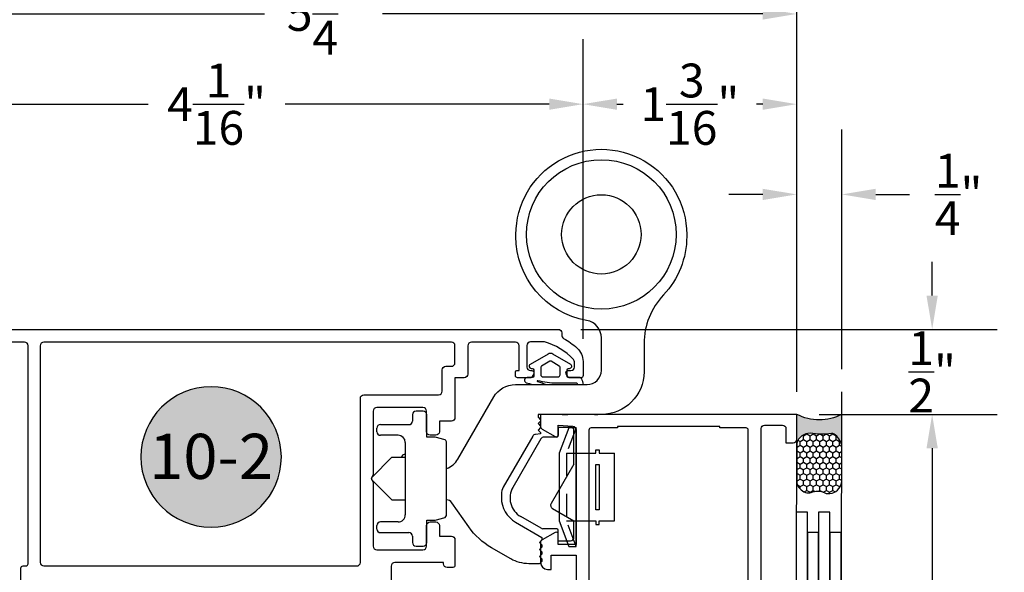
# Model space of a CAD drawing. Units: inches. Extents: x 0 to 108, y 0 to 43.
# Drawn here: x 98 to 103, y 4 to 7 of the extents above; entities that cross this region are included whole.
import ezdxf
from ezdxf.enums import TextEntityAlignment as Align

# ---------------------------------------------------------------- set-up
doc = ezdxf.new("R2010")
doc.units = ezdxf.units.IN
doc.header["$MEASUREMENT"] = 0
doc.linetypes.add('HIDDEN2', pattern=[0.1875, 0.125, -0.0625])
for name, color, linetype in [('Arcadia-Dim', 4, 'Continuous'), ('Arcadia-Hidden', 1, 'HIDDEN2'), ('Arcadia-Profile', 5, 'Continuous'), ('Arcadia-Shade', 8, 'Continuous'), ('Arcadia-Text', 3, 'Continuous')]:
    doc.layers.add(name, color=color, linetype=linetype)
doc.styles.get("Standard").update_dxf_attribs({"font": 'ARIALN.TTF'})
doc.dimstyles.get("Standard").update_dxf_attribs({"dimtxt": 0.09375, "dimasz": 0.09375, "dimexe": 0.18, "dimexo": 0.0625, "dimgap": 0.09, "dimtad": 0, "dimtih": 1, "dimtoh": 1, "dimdec": 4, "dimzin": 0, "dimdsep": 46, "dimlunit": 4, "dimtxsty": 'Standard', "dimcen": 0.09, "dimadec": 0, "dimazin": 0, "dimtfac": 1, "dimtdec": 4, "dimtofl": 0, "dimtmove": 0, "dimatfit": 3, "dimfxl": 1, "dimtolj": 1, "dimtzin": 0, "dimarcsym": 0})

# ---------------------------------------------------------------- blocks, each defined once
blk = doc.blocks.new('b0950900')
at = {"layer": 'Arcadia-Hidden'}
for p, q in [((-0.328125, 0), (-0.1875, -0.05375000000000085)), ((-0.1875, -0.05375000000000085), (-0.1875, 0)), ((0.1875, -0.05375000000000085), (0.1875, 0)), ((0.328125, 0), (0.1875, -0.05375000000000085)), ((-0.1875, -0.05375000000000085), (0.1875, -0.05375000000000085))]:
    blk.add_line(p, q, dxfattribs=at)
at = {"layer": 'Arcadia-Profile'}
for p, q in [((0.1875, 0.2120000000000033), (-0.1875, 0.2120000000000033)), ((-0.1875, 0.1280000000000001), (-0.1875, 0.2120000000000033)), ((0.1875, 0.1280000000000001), (0.1875, 0.2120000000000033)), ((-0.2074999999999996, 0.1280000000000001), (-0.1875, 0.1280000000000001)), ((-0.2074999999999996, 0.1099999999999994), (-0.2074999999999996, 0.1280000000000001)), ((-0.1875, 0.1100000000000065), (-0.2074999999999996, 0.1099999999999994)), ((-0.1875, 0), (-0.1875, 0.1100000000000065)), ((0.2074999999999996, 0.1280000000000001), (0.1875, 0.1280000000000001)), ((0.1875, 0.1100000000000065), (0.2074999999999996, 0.1099999999999994)), ((0.1875, 0), (0.1875, 0.1100000000000065)), ((0.2074999999999996, 0.1099999999999994), (0.2074999999999996, 0.1280000000000001)), ((0.328125, 0), (-0.328125, 0)), ((-0.328125, 0), (-0.328125, -0.03999999999999915)), ((0.328125, -0.03999999999999915), (0.328125, 0)), ((-0.328125, -0.03999999999999915), (-0.1875, -0.09375)), ((0.1875, -0.09375), (0.328125, -0.03999999999999915)), ((-0.1875, -0.09375), (0.1875, -0.09375))]:
    blk.add_line(p, q, dxfattribs=at)
blk.add_lwpolyline([(-0.1249999999999998, 0.1100000000000065), (-0.1249999999999998, 0.1280000000000072), (0.1250000000000002, 0.1280000000000001), (0.1250000000000002, 0.1100000000000065)], close=True, dxfattribs=at)
blk = doc.blocks.new('Dynblock-Sealant')
at = {"layer": 'Arcadia-Profile'}
h = blk.add_hatch(color=256, dxfattribs=at)
edge = h.paths.add_edge_path()
edge.add_line((-3.053113317717186e-16, 0.3750000000000013), (-0.2561978488290509, 0.3750000000000013))
edge.add_arc((-0.2968777799670104, 0.2172425456151554), 0.1629179892196558, 35.12576795111403, 75.54049043261, ccw=False)
edge.add_arc((-0.1891877120709748, 0.2930007706583724), 0.03124999999998449, -9.589877105315225, 35.125767951116984, ccw=False)
edge.add_arc((0.3231379503014348, 0.2064404742972084), 0.4883366330377225, 170.4101228946807, 190.9855794753516)
edge.add_arc((-0.2710315728123671, 0.1106123631241158), 0.1148149856163851, -74.4499340415818, 1.3823096407652997, ccw=False)
edge.add_line((-0.2402519359356224, 3.381739333008227e-13), (-4.47947234860635e-13, 3.381739333008227e-13))
edge.add_arc((0.373177790171672, 0.1874999999997243), 0.4176337068263487, 153.3231490947054, 206.6768509051579, ccw=False)
at = {"layer": 'Arcadia-Shade', "lineweight": -3}
h = blk.add_hatch(dxfattribs=at)
h.set_pattern_fill('HONEY', color=256, scale=0.25)
h.set_pattern_definition([(0, (0, 0), (0.046875, 0.02706329386826371), [0.03125, -0.0625]), (120, (0, 0), (-0.04687499999999999, 0.02706329386826371), [0.03125, -0.06249999999999999]), (59.99999999999999, (0, 0), (1.040834085586084e-17, 0.05412658773652742), [-0.0625, 0.03125])])
h.paths.add_polyline_path([(-0.2402519359368233, -2.886579864025407e-15, 0.3435090603726194), (-0.1562500000000309, 0.1133821040536955, -0.0900193469024165), (-0.1583744156327502, 0.2877946912689345, 0.1976228614784509), (-0.1636286172469866, 0.3109811814372566, 0.1781934081275223), (-0.2561978488290509, 0.3750000000000013), (-0.550297450482238, 0.3750000000000013, 0.09541692369353451), (-0.5863897107137318, 0.3680490913405168, 0.3204879081861729), (-0.6582734691761499, 0.2585863400617527, 0.1072170252175634), (-0.6516444408070798, 0.2329292479401068, -0.2200532177358034), (-0.6478854977273305, 0.1199428811052638, 0.197198363996938), (-0.6483858901275293, 0.0724912902839393, 0.2294187004830097), (-0.5691393538842893, -2.886579864025407e-15)])
at = {"layer": 'Arcadia-Profile'}
blk.add_lwpolyline([(-0.65164444080708, 0.2329292479401071, -0.1073450320601699), (-0.6582747017734847, 0.2586179536280531, -0.3204104769671941), (-0.5863897107137311, 0.368049091340517, -0.09541692369342575), (-0.5502974504822792, 0.3750000000000013), (-0.2561978488290509, 0.3750000000000013, -0.1781934081275193), (-0.1636286172469877, 0.3109811814372581, -0.1976228614784485), (-0.1583744156327499, 0.2877946912689366, 0.09001934690241879), (-0.1562500000000304, 0.1133821040536933, -0.3435090603726143), (-0.2402519359368232, -2.886579864025407e-15), (-0.5691393538842894, -2.886579864025407e-15, -0.2294187004830065), (-0.6483858901275288, 0.07249129028393797, -0.1971983639969396), (-0.647885497727331, 0.1199428811052629, 0.2200532177358061)], format="xyb", close=True, dxfattribs=at)
blk.add_arc((0.373177790170492, 0.1874999999999977), 0.4176337068251686, 153.3231490946662, 206.6768509053331, dxfattribs=at)
blk = doc.blocks.new('*D134')
at = {"layer": 'Arcadia-Dim', "color": 0, "lineweight": -2, "transparency": 16777216}
for p, q in [((101.9352304713277, 4.858293657307001), (102.9201076663559, 4.858293657307001)), ((102.5601076663559, 4.670793657307001), (102.5601076663559, 3.634026470564428)), ((102.5601076663559, 1.795794413426222), (102.5601076663559, 2.832561600168794)), ((101.9234203857397, 1.608294413426222), (102.9201076663559, 1.608294413426222))]:
    blk.add_line(p, q, dxfattribs=at)
at = {"layer": 'Arcadia-Dim', "color": 0, "transparency": 16777216}
for points in [[(102.5288576663559, 4.670793657307001), (102.5913576663559, 4.670793657307001), (102.5601076663559, 4.858293657307001)], [(102.5288576663559, 1.795794413426222), (102.5913576663559, 1.795794413426222), (102.5601076663559, 1.608294413426222)]]:
    blk.add_solid(points, dxfattribs=at)
at = {"layer": 'Defpoints', "color": 0, "transparency": 16777216}
for p in [(101.8102304713277, 4.858293657307001), (102.5601076663559, 4.858293657307001), (101.7984203857397, 1.608294413426222)]:
    blk.add_point(p, dxfattribs=at)
at = {"layer": 'Arcadia-Dim', "color": 0, "lineweight": -3, "transparency": 16777216, "insert": (102.5601076663559, 3.233294035366628), "char_height": 0.1875, "attachment_point": 5}
blk.add_mtext('\\A1;3{\\H1.000000x;\\S1/4;}"', dxfattribs=at)
blk = doc.blocks.new('*D129')
at = {"layer": 'Arcadia-Dim', "color": 0, "lineweight": -2, "transparency": 16777216}
for p, q in [((102.5601076663559, 5.517122106895783), (102.5601076663559, 5.704622106895783)), ((100.6149897649155, 5.329622106895783), (102.9201076663559, 5.329622106895783)), ((101.9352304713277, 4.858293657307001), (102.9201076663559, 4.858293657307001)), ((102.5601076663559, 4.670793657307001), (102.5601076663559, 4.483293657307001))]:
    blk.add_line(p, q, dxfattribs=at)
at = {"layer": 'Arcadia-Dim', "color": 0, "transparency": 16777216}
for points in [[(102.5288576663559, 5.517122106895783), (102.5913576663559, 5.517122106895783), (102.5601076663559, 5.329622106895783)], [(102.5288576663559, 4.670793657307001), (102.5913576663559, 4.670793657307001), (102.5601076663559, 4.858293657307001)]]:
    blk.add_solid(points, dxfattribs=at)
at = {"layer": 'Defpoints', "color": 0, "transparency": 16777216}
for p in [(100.4899897649155, 5.329622106895783), (102.5601076663559, 5.329622106895783), (101.8102304713277, 4.858293657307001)]:
    blk.add_point(p, dxfattribs=at)
at = {"layer": 'Arcadia-Dim', "color": 0, "lineweight": -3, "transparency": 16777216, "insert": (102.5601076663559, 5.093957882101408), "char_height": 0.1875, "attachment_point": 5}
blk.add_mtext('\\A1;{\\H1.000000x;\\S1/2;}"', dxfattribs=at)
blk = doc.blocks.new('*D131')
at = {"layer": 'Arcadia-Dim', "color": 0, "lineweight": -2, "transparency": 16777216}
for p, q in [((96.70791077328659, 5.329623301274239), (94.48566298222327, 5.329623301274239)), ((94.84566298222327, 5.142123301274239), (94.84566298222327, 3.871290030610862)), ((94.84566298222327, 1.795794413426337), (94.84566298222327, 3.066627684089716)), ((100.7748549927258, 1.608294413426336), (94.48566298222327, 1.608294413426338))]:
    blk.add_line(p, q, dxfattribs=at)
at = {"layer": 'Arcadia-Dim', "color": 0, "transparency": 16777216}
for points in [[(94.81441298222327, 5.142123301274239), (94.87691298222327, 5.142123301274239), (94.84566298222327, 5.329623301274239)], [(94.81441298222327, 1.795794413426337), (94.87691298222327, 1.795794413426337), (94.84566298222327, 1.608294413426337)]]:
    blk.add_solid(points, dxfattribs=at)
at = {"layer": 'Defpoints', "color": 0, "transparency": 16777216}
for p in [(94.84566298222327, 5.329623301274239), (96.83291077328659, 5.329623301274239), (100.8998549927258, 1.608294413426336)]:
    blk.add_point(p, dxfattribs=at)
at = {"layer": 'Arcadia-Dim', "color": 0, "lineweight": -3, "transparency": 16777216, "insert": (94.84566298222327, 3.468958857350304), "char_height": 0.1875, "attachment_point": 5}
blk.add_mtext('\\A1;3{\\H1.000000x;\\S3/4;}"', dxfattribs=at)
blk = doc.blocks.new('*D136')
at = {"layer": 'Arcadia-Dim', "color": 0, "lineweight": -2, "transparency": 16777216}
for p, q in [((96.57131875348782, 5.060609198116993), (96.57131875348782, 6.937331064518432)), ((100.627835079431, 5.277392408886442), (100.627835079431, 6.937331064518432)), ((96.75881875348782, 6.577331064518432), (98.21986255765997, 6.577331064518432)), ((100.440335079431, 6.577331064518432), (98.97929127525889, 6.577331064518432))]:
    blk.add_line(p, q, dxfattribs=at)
at = {"layer": 'Arcadia-Dim', "color": 0, "transparency": 16777216}
for points in [[(96.75881875348782, 6.608581064518432), (96.75881875348782, 6.546081064518432), (96.57131875348782, 6.577331064518432)], [(100.440335079431, 6.608581064518432), (100.440335079431, 6.546081064518432), (100.627835079431, 6.577331064518432)]]:
    blk.add_solid(points, dxfattribs=at)
at = {"layer": 'Defpoints', "color": 0, "transparency": 16777216}
for p in [(100.627835079431, 6.577331064518432), (100.627835079431, 5.152392408886442), (96.57131875348782, 4.935609198116993)]:
    blk.add_point(p, dxfattribs=at)
at = {"layer": 'Arcadia-Dim', "color": 0, "lineweight": -3, "transparency": 16777216, "insert": (98.59957691645943, 6.577331064518432), "char_height": 0.1875, "attachment_point": 5}
blk.add_mtext('\\A1;4{\\H1.000000x;\\S1/16;}"', dxfattribs=at)
blk = doc.blocks.new('*D137')
at = {"layer": 'Arcadia-Dim', "color": 0, "lineweight": -2, "transparency": 16777216}
for p, q in [((100.6278350794311, 6.315049857781389), (100.6278350794311, 6.937331064518433)), ((101.8102304713277, 4.983293657307001), (101.8102304713277, 6.937331064518432)), ((100.8153350794311, 6.577331064518432), (100.8496142897041, 6.577331064518432)), ((101.6227304713277, 6.577331064518432), (101.5884512610547, 6.577331064518432))]:
    blk.add_line(p, q, dxfattribs=at)
at = {"layer": 'Arcadia-Dim', "color": 0, "transparency": 16777216}
for points in [[(100.8153350794311, 6.608581064518432), (100.8153350794311, 6.546081064518432), (100.6278350794311, 6.577331064518432)], [(101.6227304713277, 6.608581064518432), (101.6227304713277, 6.546081064518432), (101.8102304713277, 6.577331064518432)]]:
    blk.add_solid(points, dxfattribs=at)
at = {"layer": 'Defpoints', "color": 0, "transparency": 16777216}
for p in [(101.8102304713277, 6.577331064518432), (100.6278350794311, 6.190049857781389), (101.8102304713277, 4.858293657307001)]:
    blk.add_point(p, dxfattribs=at)
at = {"layer": 'Arcadia-Dim', "color": 0, "lineweight": -3, "transparency": 16777216, "insert": (101.2190327753794, 6.577331064518432), "char_height": 0.1875, "attachment_point": 5}
blk.add_mtext('\\A1;1{\\H1.000000x;\\S3/16;}"', dxfattribs=at)
blk = doc.blocks.new('*D132')
at = {"layer": 'Arcadia-Dim', "color": 0, "lineweight": -2, "transparency": 16777216}
for p, q in [((101.8102304713277, 4.983293657307001), (101.8102304713277, 6.437331064518432)), ((102.0602304713277, 5.108293657307001), (102.0602304713277, 6.437331064518432)), ((101.6227304713277, 6.077331064518432), (101.4352304713277, 6.077331064518432)), ((102.2477304713277, 6.077331064518432), (102.4352304713277, 6.077331064518432))]:
    blk.add_line(p, q, dxfattribs=at)
at = {"layer": 'Arcadia-Dim', "color": 0, "transparency": 16777216}
for points in [[(101.6227304713277, 6.108581064518432), (101.6227304713277, 6.046081064518432), (101.8102304713277, 6.077331064518432)], [(102.2477304713277, 6.108581064518432), (102.2477304713277, 6.046081064518432), (102.0602304713277, 6.077331064518432)]]:
    blk.add_solid(points, dxfattribs=at)
at = {"layer": 'Defpoints', "color": 0, "transparency": 16777216}
for p in [(102.0602304713277, 6.077331064518432), (102.0602304713277, 4.983293657307001), (101.8102304713277, 4.858293657307001)]:
    blk.add_point(p, dxfattribs=at)
at = {"layer": 'Arcadia-Dim', "color": 0, "lineweight": -3, "transparency": 16777216, "insert": (102.7068061875623, 6.077331064518432), "char_height": 0.1875, "attachment_point": 5}
blk.add_mtext('\\A1;{\\H1.000000x;\\S1/4;}"', dxfattribs=at)
blk = doc.blocks.new('*D133')
at = {"layer": 'Arcadia-Dim', "color": 0, "lineweight": -2, "transparency": 16777216}
for p, q in [((96.57131875348782, 6.456903412177383), (96.57131875348782, 7.437331064518432)), ((101.8102304713277, 4.983293657307001), (101.8102304713277, 7.437331064518432)), ((96.75881875348782, 7.077331064518432), (98.86375466015673, 7.077331064518432)), ((101.6227304713277, 7.077331064518432), (99.51779456465877, 7.077331064518432))]:
    blk.add_line(p, q, dxfattribs=at)
at = {"layer": 'Arcadia-Dim', "color": 0, "transparency": 16777216}
for points in [[(96.75881875348782, 7.108581064518432), (96.75881875348782, 7.046081064518432), (96.57131875348782, 7.077331064518432)], [(101.6227304713277, 7.108581064518432), (101.6227304713277, 7.046081064518432), (101.8102304713277, 7.077331064518432)]]:
    blk.add_solid(points, dxfattribs=at)
at = {"layer": 'Defpoints', "color": 0, "transparency": 16777216}
for p in [(96.57131875348782, 7.077331064518432), (96.57131875348782, 6.331903412177383), (101.8102304713277, 4.858293657307001)]:
    blk.add_point(p, dxfattribs=at)
at = {"layer": 'Arcadia-Dim', "color": 0, "lineweight": -3, "transparency": 16777216, "insert": (99.19077461240775, 7.077331064518432), "char_height": 0.1875, "attachment_point": 5}
blk.add_mtext('\\A1;5{\\H1.000000x;\\S1/4;}"', dxfattribs=at)
blk = doc.blocks.new('Keynote')
at = {"layer": 'Arcadia-Shade', "lineweight": -3}
h = blk.add_hatch(color=256, dxfattribs=at)
h.dxf.hatch_style = 1
edge = h.paths.add_edge_path()
edge.add_arc((0, 0), 0.09720000000000002, 0, 360)
at = {"layer": 'Defpoints', "lineweight": -3}
blk.add_circle((0, 0), 0.09720000000000002, dxfattribs=at)
at = {"layer": 'Arcadia-Text'}
blk.add_attdef('KEYNOTE_BUBBLE', text='', height=0.0625, dxfattribs=at).set_placement((0, 0), align=Align.MIDDLE_CENTER)

msp = doc.modelspace()

# ---------------------------------------------------------------- linework, layer by layer
at = {"layer": 'Arcadia-Profile', "lineweight": -3}
msp.add_line((102.0567698462164, 1.483287443637835), (102.0602304713277, 4.983293657307001), dxfattribs=at)
at = {"layer": 'Arcadia-Profile'}
for p, q in [((99.68347392863049, 4.856884838845019), (99.68347392863049, 4.821439135398634)), ((99.74255049488497, 4.876577027596511), (99.70316611738198, 4.876577027596511)), ((101.8067750738614, 1.6117550385556), (101.8102304713277, 4.858293657307001)), ((99.50624422986695, 4.801746946647029), (99.663781739879, 4.801746946647029)), ((99.48655204111546, 4.762362569144045), (99.48655204111546, 4.782054757895651)), ((99.60470517362452, 4.742670380392667), (99.50624422986695, 4.742670380392667)), ((100.4908538619844, 4.787855072359264), (100.557807461277, 4.787855072359264)), ((100.4908538619844, 4.787855072359264), (100.4908538619844, 4.740593937508891)), ((100.5774996500284, 4.582828667641763), (100.5774996500284, 4.768162883607886)), ((99.64408955112751, 4.70328600288957), (99.64408955112751, 4.301564879746536)), ((100.3945852102163, 4.722870495020004), (100.2393505835256, 4.45399653994167)), ((100.4829767895619, 4.732716589395807), (100.4116391970564, 4.732716589395807)), ((99.45898309501658, 4.509338266026191), (99.56925919448744, 4.620578573827117)), ((99.56925919448744, 4.620578573827117), (99.64408836959612, 4.620578573827117)), ((99.6342434567517, 4.620578573827117), (99.64408927543681, 4.620578573827117)), ((99.6342434567517, 4.620578573827117), (99.64408777883042, 4.620578573827117)), ((100.5774996500284, 4.582828667641763), (100.4510124681649, 4.363747081356053)), ((99.45898309501658, 4.495550504381129), (99.56925919448744, 4.384272308809102)), ((99.56925919448744, 4.384272308809102), (99.63424196014543, 4.384272308809102)), ((99.6342434567517, 4.384272308809102), (99.64408927543681, 4.384272308809102)), ((100.4582203212449, 4.336847000140267), (100.5774996500284, 4.267981407472973)), ((99.60470517362452, 4.262180502243552), (99.50624422986695, 4.262180502243552)), ((99.76222981903842, 4.147254356579026), (99.76224268363646, 4.272026596619355)), ((99.76224268363646, 4.272026596619355), (99.801726231002, 4.272026596619355)), ((100.3957003000964, 4.2272965578249), (100.2825975838523, 4.29259664341231)), ((100.5774996500284, 4.177397221063018), (100.5774996500284, 4.267981407472973)), ((99.48655204111546, 4.222796124740569), (99.48655204111546, 4.242488313492061)), ((99.50624422986695, 4.203103935989077), (99.663781739879, 4.203103935989077)), ((100.4829767895619, 4.224658355913391), (100.4055463944722, 4.224658355913391)), ((100.4908538619844, 4.157705032311526), (100.4908538619844, 4.216781598566001)), ((99.68347392863049, 4.183411747237585), (99.68347392863049, 4.1479660437912)), ((100.4908538619844, 4.157705032311526), (100.557807461277, 4.157705032311526)), ((99.70316611738198, 4.128273855039708), (99.74255049488497, 4.128273855039708))]:
    msp.add_line(p, q, dxfattribs=at)
at = {"layer": 'Arcadia-Profile', "ltscale": 0.008752}
msp.add_line((99.45898309501658, 4.495550504381129), (99.45898309501658, 4.509338266026191), dxfattribs=at)
at = {"layer": 'Arcadia-Profile'}
for points in [[(99.8725190587979, 4.558764671122219, 0.1781768964363857), (99.93522948941481, 4.611002796675677), (99.93522947387325, 4.611002784174559), (100.1337124990358, 4.954785411727528), (100.1337123867054, 4.954785415894605, -0.2679491830778663), (100.2530899343038, 5.023708072357806), (100.650360514482, 5.023708072357806, 0.4142135623730939), (100.729129269488, 5.102476827363773), (100.729129269488, 5.282350891693739, 0.3643251181389372), (100.6476443457051, 5.37933734534289), (100.6476443329845, 5.379337461505031, -0.364325093426542), (100.2565167394521, 5.844872431910005), (100.2565167394521, 5.854718526415411, -1.000000017206379), (101.2017417995238, 5.854718526285694), (101.2017417995238, 5.844872431910005, -0.1914013175707916), (101.0728474800983, 5.520495498017056), (101.0728474767963, 5.520495440189109, 0.1914013266171651), (100.9654355345059, 5.250181318613329), (100.9654355345059, 5.094599922324903, -0.4142135623730945), (100.729129269488, 4.858293657307001), (100.3923928812218, 4.858293657307001), (100.3786084081723, 4.858293657307001), (100.3786084081723, 4.842539847229148), (100.3923928812218, 4.828755374179707), (100.3923928812218, 4.820878469140837), (100.3786084081723, 4.807093996091396), (100.3923928812218, 4.793309375350475), (100.3923928812218, 4.785432618002972), (100.3786084081723, 4.771647997262164), (100.3923928812218, 4.75786352421261), (100.3923928812218, 4.74998661917374), (100.3648897139466, 4.747580346613915, 0.245156112592295), (100.3495181829668, 4.737806251532504), (100.3495181321852, 4.737806252127768), (100.1863317701385, 4.455159225777209), (100.1863318157269, 4.455159223396151, 0.1316524887095402), (100.1757788049553, 4.415774848274225), (100.1757788049553, 4.397312899476731, 0.2679491784012975), (100.2545475528178, 4.260881417881762), (100.2545475599613, 4.260881398599906), (100.4002697862606, 4.17674864891552), (100.4002697862606, 4.163159414071345), (100.3864851556736, 4.149374862253183), (100.4002697862606, 4.135590320280983), (100.4002697862606, 4.123775036568361), (100.3864851556736, 4.109990484750199), (100.4002697862606, 4.096205942777999), (100.4002697862606, 4.084390659065377), (100.3864851556736, 4.070606107247215), (100.4002697862606, 4.056821565275015), (100.4002697862606, 4.045006281562394), (100.3864851556736, 4.031221729744232), (100.3270047518583, 4.031221729744232, -0.1316525109042809), (100.2285437991714, 4.057604265265411), (100.2285438081009, 4.05760423131693), (100.1212910011386, 4.119526712689833), (100.1212909832796, 4.119526701817961, -0.1095177896049202), (99.99559496309266, 4.23470588558331), (99.99559494311197, 4.234705930853522), (99.9016405862885, 4.368886683478706), (99.90164055101408, 4.368886697285745, 0.2236487466114684), (99.8725190587979, 4.385555731992156, 0.2236487466114684)], [(100.6309853906702, 5.023708072357806, 0.01071432783091878), (100.6203760943308, 5.055751719271768, 0.317473931730567), (100.6110974474605, 5.062303530142401), (100.5477253240104, 5.062303524211359, -0.4142135897848852), (100.5398484477726, 5.070180399712001), (100.5398484477726, 5.105626339464663, -0.4142135349612638), (100.547725322536, 5.113503214965192), (100.5536329810045, 5.113503215518165, 0.7673269508052696), (100.5595406365241, 5.135550890197976), (100.4606934578793, 5.19262033539718, 0.26794919243111), (100.4338968634019, 5.19262033539718), (100.3350496847571, 5.135550890197976, 0.7673269508052888), (100.3409573402767, 5.113503215518165), (100.3468649987452, 5.113503214965192, -0.4142135349612638), (100.3547418735086, 5.105626339464663), (100.3547418735086, 5.070180380913428, -0.4142135349613054), (100.3468649987452, 5.062303505412899), (100.3180554924398, 5.062303502716588, 0.8514399351799723), (100.3134863051224, 5.034014898127054, -0.00735948534431575), (100.3506252005866, 5.023708072357806, -0.00735948534431575)], [(100.5979569505921, 5.023708072357806, 0.001521923212538779), (100.5965343261961, 5.028086115115286, 0.3240722355643863), (100.5927923992245, 5.030796026426799), (100.4825236196634, 5.030796016106763, -0.06674370218443752), (100.376922038664, 5.044955563881388, 0.9755615042915865), (100.3757912032999, 5.041184223056518, -0.0156339181732829), (100.4240680535824, 5.023708072357806, -0.0156339181732829)], [(99.80172623409518, 4.272026596619355, 0.07685872320530127), (99.8170163884956, 4.27403980784419), (99.8579235835351, 4.285000995520875, 0.3275541659025345), (99.8725190587979, 4.304022189212162), (99.8725190587979, 4.700828693424057, 0.3417479796179595), (99.85792358220712, 4.719849887471071), (99.8170163884956, 4.73081107479203, 0.06535610980002861), (99.80172622997085, 4.732824286016864), (99.76224268363646, 4.732824286016864), (99.76224268363646, 4.856884838845019)], [(100.5120590285789, 4.858293657307001, 0.05699674212760695), (100.5433842016429, 4.858293657307001, 0.05699674212760695)], [(100.6920752772196, 4.858293657307001, 0.04020963900931179), (100.7051220758729, 4.85758216818391, 0.08114904586154137), (100.7088651711329, 4.858293657307001)], [(99.62241802093249, 4.620578573827117), (99.62755179501548, 4.629470522475515), (99.62755154125543, 4.629470523070893, -0.26094044660177), (99.64408955112751, 4.639309857195997, -0.26094044660177)]]:
    msp.add_lwpolyline(points, format="xyb", dxfattribs=at)
at = {"layer": 'Arcadia-Profile', "lineweight": -3}
for points in [[(96.83291079258069, 5.329623301274239), (100.4899897649155, 5.329622106895783, -0.4142134667672183), (100.5096819472357, 5.309929918140881), (100.5096819472336, 5.297855657867956, 0.2797420971458255), (100.520293749745, 5.279791935378114, -0.05852813732221029), (100.5946964946999, 5.22606429560534, -0.2145534207348795), (100.627835079431, 5.152392408886442), (100.6278350794312, 5.073623774324517, -0.4142135623704936), (100.616019946513, 5.06180864140623), (100.5515029945746, 5.061808641405776, -0.2678568555195868), (100.5453648324705, 5.065351100891178), (100.5348975461111, 5.08346655259578, -0.5774651462438882), (100.5451278540887, 5.101193018909669), (100.5608817579214, 5.101193018909441, 0.4142135600281801), (100.5805739466731, 5.120885207503136), (100.5805739468967, 5.148788506272865, 0.1875957025303698), (100.5754004070256, 5.162092307861542, 0.1438857570119472), (100.4138089152909, 5.259664755722781), (100.3363907357136, 5.259664755722781, 0.414213562373095), (100.3166985468083, 5.239972566817471), (100.3166985468084, 5.120885207660592, 0.4142135623720545), (100.3363907355598, 5.101193018909328), (100.3442677684469, 5.101193018909441, -0.5773469972759098), (100.3544999973286, 5.083470479483879), (100.3440401308473, 5.065353048604891, -0.267952934708624), (100.3379005571573, 5.061808340894515), (100.2654988371908, 5.061808641405435, -0.4142123467029266), (100.2536836030608, 5.07362392457668), (100.2536836030617, 5.094103518612258, -0.4142135623615332), (100.2607728028563, 5.101192718406594), (100.2733757918132, 5.101192718406367), (100.2733757918133, 5.239038075254882, 0.4142134328486798), (100.25368361177, 5.258730264006374), (100.0095890663231, 5.258730371950776, 0.414213691897392), (99.98989686886327, 5.239038183199511), (99.98989686886327, 5.08150083015704, -0.414213562373095), (99.97020468011178, 5.061808641405435), (99.91900516973848, 5.061808641405435), (99.91900516973854, 4.841115722844563, -0.414213562373095), (99.89931298098699, 4.821423534092958), (99.83235965935441, 4.821423534092958), (99.83235965935441, 4.762346967838596, -0.414213562373095), (99.81266747060292, 4.74265477908699), (99.7811598484781, 4.74265477908699, -0.414213562373095), (99.76146765972666, 4.762346967838596), (99.76146765972666, 4.876560323272713, 0.414213562373095), (99.74177547097528, 4.896252512024432), (99.48577701720623, 4.896252512024432, 0.414213562373095), (99.46608482845463, 4.876560323272827), (99.46608482845463, 4.522874859238243), (99.45426951520378, 4.502410136380433), (99.46608482845463, 4.48194541352251), (99.46608482845468, 4.128257150717047, 0.414213562373095), (99.48577701720623, 4.108564961965442), (99.74177547097523, 4.108564961965442, 0.414213562373095), (99.76146765972666, 4.128257150717047), (99.76146765972666, 4.242473304922157, -0.414213562373095), (99.78115984847815, 4.262165493673649), (99.81266747060297, 4.262165493673763, -0.414213562373095), (99.83235965935441, 4.242473304922157), (99.83235965935441, 4.183396738667682), (99.89930034630723, 4.183396738667682, -0.4144065613813316), (99.91899253078404, 4.163691574835241), (99.9188991409172, 4.021954466055433, -0.414020589700188), (99.90708383023113, 4.010146937853335), (99.87558151142301, 4.010146937853222, -0.4145523970321755), (99.8558893358456, 4.029861904855181), (99.85589837359825, 4.037673082460117), (99.58605216791634, 4.037673082466142, 0.4142135623795986), (99.5663599791645, 4.01798089371465), (99.56635997916456, 3.917010362147664, -0.2871968392289638)], [(97.51648898068649, 3.916954686074462), (97.51648898068649, 4.00680185860125, -0.4142135623730951), (97.52830429393723, 4.018617171852213), (97.5440580449384, 4.018617171852213, 0.414213562373095), (97.55587335818936, 4.030432485103177), (97.5558733581893, 5.239038337815998, 0.414213562373095), (97.53618116943775, 5.258730526567604), (97.27669476393575, 5.258730526567604)], [(101.6133085838154, 3.90912969743016), (101.6132947898283, 4.779524440236912, -0.4142182041427781), (101.632986978506, 4.799216940998065), (101.7314614157391, 4.799216940998065, -0.4142135623733552), (101.7511536045705, 4.779524752166992), (101.7511536045705, 4.700756147295294), (101.7905382824963, 4.700756147295294, 0.414213562373095), (101.8102304713277, 4.720448336126594), (101.8102304713277, 4.858293657307001), (100.3923928812218, 4.858293657307001), (100.3923928812205, 4.794345025018799, 0.2679492066269045), (100.4022390656187, 4.777290934422979), (100.4731308926704, 4.736361523997346, 0.5773502516673591), (100.4908538620047, 4.746593885743835), (100.490853861984, 4.799216768346753), (100.5711930162296, 4.792789638184274, -0.3910204240890237), (100.5893148475403, 4.773160172688392), (100.5893151432492, 4.137559608562526), (100.490853861984, 4.137559608562526), (100.4908538619844, 4.194046476522828, 0.5773506926181712), (100.4731308791101, 4.204278830447436), (100.4022390429951, 4.163349289713153, 0.2679488520642352), (100.3923928812205, 4.146295212244752), (100.3923928812218, 4.039098627959277, 0.4142135623695831), (100.4317772736863, 3.999714235495446), (100.4514694696792, 3.999714235495446), (100.4514694696792, 4.078483020105125), (100.589328891564, 4.078483020105125), (100.5893165570905, 3.820504354523962, 0.224620234157831)]]:
    msp.add_lwpolyline(points, format="xyb", dxfattribs=at)
for points in [[(99.41488531806064, 4.967144391519753), (99.82842128186266, 4.967144391529189, 0.4142135623668516), (99.84811347061358, 4.986836580280453), (99.84811347061358, 5.105131456658626, -0.4142135623736153), (99.86780565936508, 5.124823645410231), (99.89931298098693, 5.124823645410345, 0.4142135623736153), (99.91900516973848, 5.144515834161496), (99.91900516973848, 5.239038264040175, 0.4142135435268887), (99.89931298225403, 5.25873045279144), (97.64251893490817, 5.258730598006707, 0.4142135812193016), (97.62282674488947, 5.239038409255102), (97.62282674488952, 4.038309360603819, 0.414213562373095), (97.64251893364107, 4.018617171852213), (99.37550094057852, 4.018617171852213, 0.4142135623795986), (99.39519312932973, 4.038309360604046), (99.39519312930966, 4.947452202767806, -0.4142135623732251)], [(101.3848788937931, 3.901253223727338), (101.5306010905539, 3.901253223727338, 0.4142135623730955), (101.5424164038048, 3.913068536978415), (101.5424164038048, 4.771648026800392, 0.4142135623730955), (101.530601090554, 4.783463340051469), (101.3848788937931, 4.783463340051469), (101.3848788937931, 4.791340215551998), (100.8177438577507, 4.791340215551998), (100.8177438577507, 4.783463340051469), (100.6720216609899, 4.783463340051469, 0.414213562373095), (100.660206347739, 4.771648026800392), (100.6602063477391, 3.913068536978415, 0.414213562373095), (100.6720216609899, 3.901253223727338), (100.8177438577507, 3.901253223727338), (100.8177438577507, 3.893376348226809), (101.3848788937931, 3.893376348226809)]]:
    msp.add_lwpolyline(points, format="xyb", close=True, dxfattribs=at)
at = {"layer": 'Arcadia-Profile'}
msp.add_lwpolyline([(100.5004640702697, 5.078057255562555), (100.5004640702697, 5.119633883530753, 0.2679491924311433), (100.4965256325193, 5.126455457816689), (100.4512335983909, 5.152604825912874, 0.2679491924311679), (100.4433567228903, 5.152604825912874), (100.3980646887619, 5.126455457816689, 0.2679491924310862), (100.3941262510116, 5.119633883530753), (100.3941262510116, 5.078057255562555, 0.4142135623731229), (100.4059415642625, 5.066241942311592), (100.4886487570188, 5.066241942311592, 0.4142135623730951)], format="xyb", close=True, dxfattribs=at)
at = {"layer": 'Arcadia-Profile', "lineweight": -3}
for points in [[(101.8692698462164, 4.316386954814163), (101.8067698462164, 4.316386954814163), (101.8067698462164, 2.260441375599441), (101.8692698462164, 2.260441375599441)], [(101.9942698462164, 4.316386954814163), (101.9317698462164, 4.316386954814163), (101.9317698462164, 2.260441375599441), (101.9942698462164, 2.260441375599441)], [(101.9317698462164, 4.203732031480001), (101.8692698462164, 4.203732031480001), (101.8692698462164, 2.147786452265279), (101.9317698462164, 2.147786452265279)], [(102.0567698462164, 4.203732031480001), (101.9942698462164, 4.203732031480001), (101.9942698462164, 2.147786452265279), (102.0567698462164, 2.147786452265279)]]:
    msp.add_lwpolyline(points, close=True, dxfattribs=at)
at = {"layer": 'Arcadia-Profile'}
for radius in [0.4140991268357362, 0.2199283262966279]:
    msp.add_circle((100.7291291414888, 5.855703179676368), radius, dxfattribs=at)
for centre, radius, start, end in [((99.70316611738198, 4.856884838845019), 0.01969218875149466, 90.00000099999485, 180.000010000001), ((99.50624422986695, 4.782054757895651), 0.01969218875149466, 90.00000099999485, 180.000010000001), ((99.663781739879, 4.821439135398634), 0.01969218875149466, 270.0000029999912, 5.000000503214333e-06), ((99.50624422986695, 4.762362569144045), 0.01969218875149466, 180, 270.0000029999912), ((99.60470517362452, 4.70328600288957), 0.03938437750298932, 5.000000503214333e-06, 90.00000099999485), ((100.557807461277, 4.768162883607886), 0.01969218875149466, 5.000000503214333e-06, 90.00000099999485), ((100.4116391970564, 4.713024400644201), 0.01969218875149466, 90.00000099999485, 149.9999890000061), ((100.4829767895619, 4.740593937508891), 0.007876875500597862, 270.0000029999912, 5.000000503214333e-06), ((100.3416741501067, 4.394919973687195), 0.1181531325089679, 149.9999890000061, 239.999997999995), ((100.4680664156205, 4.353900986980364), 0.01969218875149466, 149.9999890000061, 239.999997999995), ((99.50624422986695, 4.242488313492061), 0.01969218875149466, 90.00000099999485, 180.000010000001), ((99.60470517362452, 4.301564879746536), 0.03938437750298932, 270.0000029999912, 5.000000503214333e-06), ((99.50624422986695, 4.222796124740569), 0.01969218875149466, 180, 270.0000029999912), ((99.663781739879, 4.183411747237585), 0.01969218875149466, 5.000000503214333e-06, 90.00000099999485), ((100.4055463944722, 4.244350544664997), 0.01969218875149466, 240.0000020000008, 270.0000029999912), ((100.4829767895619, 4.216781598566001), 0.007876875500597862, 5.000000503214333e-06, 90.00000099999485), ((99.70316611738198, 4.1479660437912), 0.01969218875149466, 180, 270.0000029999912), ((99.74255049488497, 4.1479660437912), 0.01969218875149466, 270.0000029999912, 357.9288460000047), ((100.557807461277, 4.177397221063018), 0.01969218875149466, 270.0000029999912, 5.000000503214333e-06)]:
    msp.add_arc(centre, radius, start, end, dxfattribs=at)
at = {"layer": 'Arcadia-Profile', "ltscale": 0.251881}
msp.add_arc((99.74272225835827, 4.857049700137452), 0.01952808286801757, 1.604604733087794, 90.50396491843166, dxfattribs=at)
at = {"layer": 'Arcadia-Profile'}
msp.add_point((100.3923928812218, 4.858293657307001), dxfattribs=at)

# ---------------------------------------------------------------- block references
at = {"layer": 'Arcadia-Profile', "lineweight": -3, "xscale": -0.6666666666666666, "yscale": 0.6666666666666666, "zscale": 0.6666666666666666, "rotation": 270}
msp.add_blockref('Dynblock-Sealant', (101.8102304713277, 4.858293657307001), dxfattribs=at)
at = {"layer": 'Arcadia-Profile', "rotation": 270}
msp.add_blockref('b0950900', (100.5893149953948, 4.455359890625516), dxfattribs=at)
at = {"layer": 'Arcadia-Text', "lineweight": -3}
ref = msp.add_blockref('Keynote', (98.56908103633788, 4.622679667177579), dxfattribs=dict(at, xscale=-4, yscale=4, zscale=4, rotation=180))
ref.add_attrib('KEYNOTE_BUBBLE', '10-2', dxfattribs={"height": 0.25}).set_placement((98.56908103633788, 4.625919776318099), align=Align.MIDDLE_CENTER)

# ---------------------------------------------------------------- dimensions: what is measured, and where the dimension line sits
at = {"layer": 'Arcadia-Dim', "lineweight": -3}
for base, p1, p2, angle, picture, middle in [((96.57131875348782, 7.077331064518432), (101.8102304713277, 4.858293657307001), (96.57131875348782, 6.331903412177383), 180, '*D133', (99.19077461240775, 7.077331064518432)), ((100.627835079431, 6.577331064518432), (96.57131875348782, 4.935609198116993), (100.627835079431, 5.152392408886442), 180, '*D136', (98.59957691645943, 6.577331064518432)), ((102.0602304713277, 6.077331064518432), (101.8102304713277, 4.858293657307001), (102.0602304713277, 4.983293657307001), 180, '*D132', (102.7068061875623, 6.077331064518432)), ((94.84566298222327, 5.329623301274239), (100.8998549927258, 1.608294413426336), (96.83291077328659, 5.329623301274239), 270, '*D131', (94.84566298222327, 3.468958857350304)), ((102.5601076663559, 4.858293657307001), (101.7984203857397, 1.608294413426222), (101.8102304713277, 4.858293657307001), 270, '*D134', (102.5601076663559, 3.233294035366628))]:
    dim = msp.add_linear_dim(base=base, p1=p1, p2=p2, angle=angle, dimstyle='Standard', override={"dimscale": 2}, dxfattribs=at)
    dim.commit()
    dim.dimension.update_dxf_attribs({"geometry": picture, "text_midpoint": middle})
for base, p1, p2, angle, picture, middle in [((101.8102304713277, 6.577331064518432), (100.6278350794311, 6.190049857781389), (101.8102304713277, 4.858293657307001), 180, '*D137', (101.2190327753794, 6.577331064518432)), ((102.5601076663559, 5.329622106895783), (101.8102304713277, 4.858293657307001), (100.4899897649155, 5.329622106895783), 270, '*D129', (102.5601076663559, 5.093957882101408))]:
    dim = msp.add_linear_dim(base=base, p1=p1, p2=p2, angle=angle, dimstyle='Standard', override={"dimscale": 2}, dxfattribs=at)
    dim.commit()
    dim.dimension.update_dxf_attribs({"geometry": picture, "text_midpoint": middle, "dimtype": 160})

doc.saveas('drawing.dxf')
